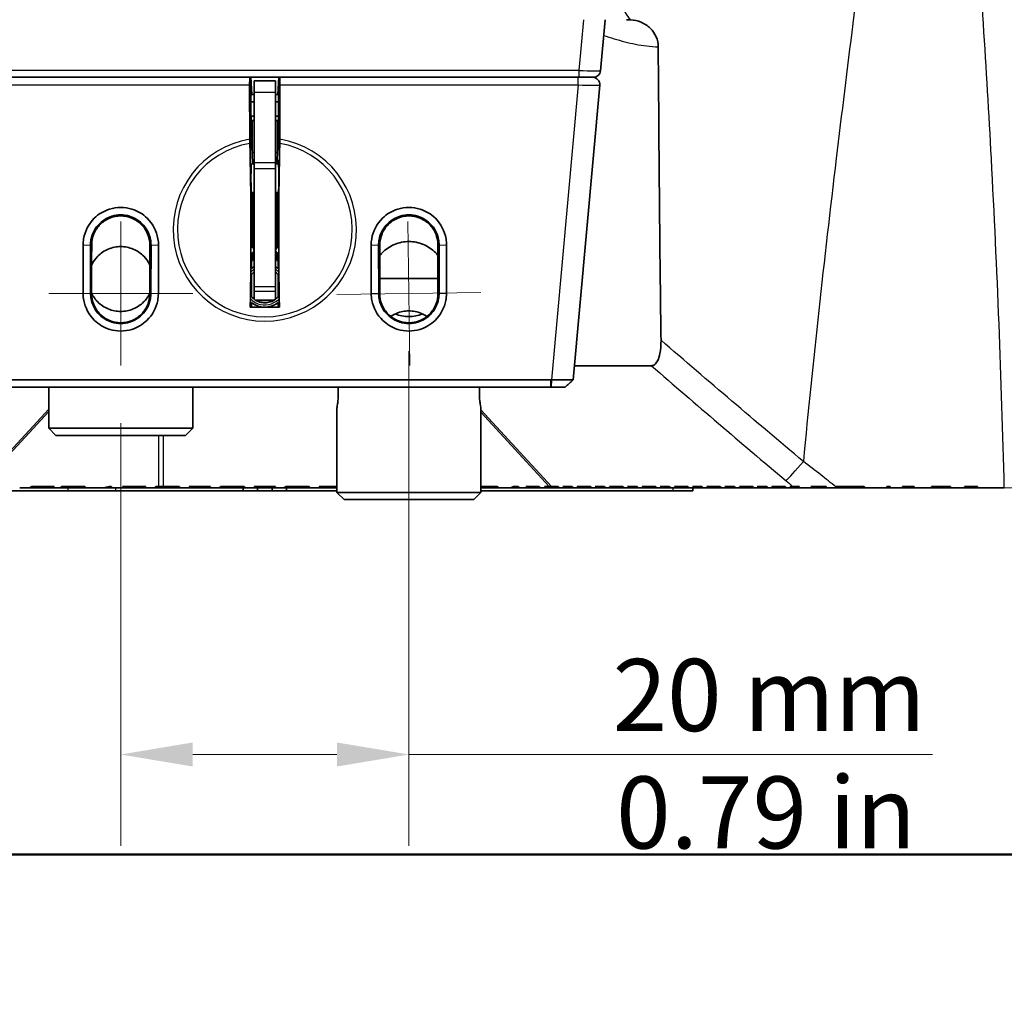
# Model space of a CAD drawing. Units: millimetres. Extents: x 14 to 1080, y -49 to 580.
# Drawn here: x 145 to 213, y 11 to 78 of the extents above; entities that cross this region are included whole.
import ezdxf

# ---------------------------------------------------------------- set-up
doc = ezdxf.new("R2010")
doc.units = ezdxf.units.MM
doc.header["$LTSCALE"] = 2
for name, color, linetype, lineweight in [('Border (ISO)', 7, 'Continuous', 50), ('Center Mark (ISO)', 7, 'Continuous', 18), ('Dimension (ISO)', 7, 'Continuous', 18), ('Visible (ISO)', 7, 'Continuous', 35), ('Visible Narrow (ISO)', 7, 'Continuous', 25)]:
    doc.layers.add(name, color=color, linetype=linetype, lineweight=lineweight)
doc.styles.add('Note Text (ISO)', font='arial.ttf')
doc.dimstyles.new('ISO FOR MARKETING', dxfattribs={"dimscale": 2, "dimtxt": 2.5, "dimasz": 2.5, "dimexe": 3.175, "dimexo": 2, "dimgap": 0.762, "dimtad": 1, "dimrnd": 1e-08, "dimdsep": 46, "dimtxsty": 'Note Text (ISO)', "dimcen": 0.09, "dimdle": 10, "dimclrd": 256, "dimclre": 256, "dimclrt": 256, "dimazin": 2, "dimtfac": 1.40208, "dimtdec": 1, "dimtmove": 0, "dimatfit": 3, "dimfxl": 1, "dimtolj": 1, "dimtzin": 0, "dimlwd": -1, "dimlwe": -1, "dimarcsym": 0})

# ---------------------------------------------------------------- blocks, each defined once
blk = doc.blocks.new('Borders Default Border')
at = {"layer": 'Border (ISO)', "flags": 128}
blk.add_lwpolyline([(10, 10), (10, 287), (410, 287), (410, 10), (10, 10)], dxfattribs=at)
blk = doc.blocks.new('*D6')
at = {"layer": 'Defpoints', "color": 0, "transparency": 16777216}
for p in [(171.864, 58.938), (151.864, 53.941), (171.864, 26.938)]:
    blk.add_point(p, dxfattribs=at)
at = {"layer": 'Dimension (ISO)', "transparency": 16777216}
for p, q in [((171.864, 54.938), (171.864, 20.588)), ((151.864, 49.941), (151.864, 20.588)), ((156.864, 26.938), (166.864, 26.938)), ((171.864, 26.938), (208.22, 26.938))]:
    blk.add_line(p, q, dxfattribs=at)
for points in [[(156.864, 27.772), (156.864, 26.105), (151.864, 26.938)], [(166.864, 27.772), (166.864, 26.105), (171.864, 26.938)]]:
    blk.add_solid(points, dxfattribs=at)
at = {"layer": 'Dimension (ISO)', "transparency": 16777216, "char_height": 5, "attachment_point": 1, "style": 'Note Text (ISO)'}
for s, insert in [('\\A1;20 mm', (186.004, 33.568)), ('\\A1;0.79 in', (186.249, 25.414))]:
    blk.add_mtext(s, dxfattribs=dict(at, insert=insert))
blk = doc.blocks.new('*D10')
at = {"layer": 'Defpoints', "color": 0, "transparency": 16777216}
for p in [(161.864, 227.888), (201.502, 45.438), (323.504, 45.438)]:
    blk.add_point(p, dxfattribs=at)
at = {"layer": 'Dimension (ISO)', "transparency": 16777216}
for p, q in [((165.864, 227.888), (329.854, 227.888)), ((323.504, 222.888), (323.504, 50.438)), ((205.502, 45.438), (329.854, 45.438))]:
    blk.add_line(p, q, dxfattribs=at)
for points in [[(322.671, 222.888), (324.338, 222.888), (323.504, 227.888)], [(322.671, 50.438), (324.338, 50.438), (323.504, 45.438)]]:
    blk.add_solid(points, dxfattribs=at)
at = {"layer": 'Dimension (ISO)', "transparency": 16777216, "char_height": 5, "attachment_point": 1, "rotation": 90, "style": 'Note Text (ISO)'}
for s, insert in [('\\A1;182.45 mm', (316.875, 118.813)), ('\\A1;7.18 in', (325.028, 125.599))]:
    blk.add_mtext(s, dxfattribs=dict(at, insert=insert))

msp = doc.modelspace()

# ---------------------------------------------------------------- linework, layer by layer
at = {"layer": 'Center Mark (ISO)', "linetype": 'Continuous'}
for p, q in [((151.864, 63.941), (151.864, 53.941)), ((171.93, 53.939), (171.797, 63.938)), ((156.864, 58.941), (146.864, 58.941)), ((166.864, 58.872), (176.863, 59.004))]:
    msp.add_line(p, q, dxfattribs=at)
at = {"layer": 'Visible (ISO)'}
for p, q in [((185.486, 77.938), (185.164, 74.393)), ((186.98, 77.938), (187.111, 77.938)), ((160.828, 73.938), (140.105, 73.938)), ((160.828, 73.938), (160.829, 73.938)), ((160.829, 73.938), (162.898, 73.938)), ((160.884, 73.938), (160.902, 73.438)), ((160.959, 72.738), (160.896, 73.938)), ((162.832, 73.938), (162.769, 72.738)), ((162.825, 73.438), (162.843, 73.938)), ((162.898, 73.938), (162.899, 73.938)), ((183.622, 73.938), (162.899, 73.938)), ((183.622, 73.938), (184.149, 73.938)), ((184.666, 73.938), (184.149, 73.938)), ((160.818, 69.639), (160.811, 73.412)), ((160.902, 73.438), (160.905, 68.938)), ((161.114, 72.899), (161.114, 73.688)), ((162.614, 73.688), (161.114, 73.688)), ((162.614, 73.688), (162.614, 72.899)), ((162.822, 68.938), (162.825, 73.438)), ((162.916, 73.412), (162.91, 69.639)), ((185.119, 73.393), (183.262, 52.936)), ((161.114, 72.738), (160.959, 72.738)), ((161.114, 68.002), (161.114, 72.899)), ((162.614, 72.899), (162.614, 68.002)), ((162.769, 72.738), (162.614, 72.738)), ((161.114, 72.238), (160.903, 72.238)), ((162.824, 72.238), (162.614, 72.238)), ((160.903, 71.238), (161.114, 71.238)), ((162.614, 71.238), (162.824, 71.238)), ((160.904, 70.938), (160.97, 70.938)), ((160.97, 70.938), (160.969, 68.938)), ((160.97, 70.938), (160.982, 70.938)), ((160.982, 70.938), (161.114, 70.938)), ((160.982, 70.938), (160.982, 68.713)), ((162.614, 70.938), (162.745, 70.938)), ((162.745, 70.938), (162.757, 70.938)), ((162.745, 68.713), (162.745, 70.938)), ((162.758, 68.938), (162.757, 70.938)), ((162.757, 70.938), (162.824, 70.938)), ((160.969, 68.938), (160.905, 68.938)), ((161.114, 68.713), (160.982, 68.713)), ((162.745, 68.713), (162.614, 68.713)), ((162.822, 68.938), (162.758, 68.938)), ((160.937, 67.938), (161.114, 67.938)), ((161.114, 68.002), (161.114, 67.618)), ((162.614, 67.618), (162.614, 68.002)), ((162.614, 67.938), (162.817, 67.938)), ((161.114, 67.618), (161.114, 59.39)), ((162.614, 59.39), (162.614, 67.618)), ((160.937, 65.938), (161.114, 65.938)), ((161.014, 65.938), (161.014, 62.138)), ((162.614, 65.938), (162.817, 65.938)), ((162.714, 62.138), (162.714, 65.938)), ((149.246, 62.287), (149.246, 62.261)), ((149.246, 62.261), (149.252, 58.936)), ((149.769, 58.964), (149.763, 62.288)), ((153.964, 62.288), (153.958, 58.964)), ((154.476, 58.936), (154.482, 62.261)), ((154.482, 62.261), (154.482, 62.287)), ((169.246, 62.287), (169.246, 62.261)), ((169.246, 62.261), (169.252, 58.936)), ((169.769, 58.964), (169.763, 62.288)), ((173.964, 62.288), (173.958, 58.964)), ((174.476, 58.936), (174.482, 62.261)), ((174.482, 62.261), (174.482, 62.287)), ((161.014, 61.738), (161.014, 61.25)), ((162.714, 61.25), (162.714, 61.738)), ((160.937, 60.665), (160.937, 61.171)), ((162.791, 61.171), (162.791, 60.665)), ((160.937, 58.724), (160.937, 60.248)), ((162.791, 60.248), (162.791, 58.724)), ((169.844, 59.975), (173.883, 59.975)), ((161.114, 59.092), (161.114, 59.39)), ((161.114, 58.538), (161.114, 59.092)), ((162.614, 59.39), (162.614, 59.092)), ((162.614, 59.092), (162.614, 58.549)), ((160.937, 58.301), (160.937, 58.306)), ((160.937, 58.301), (160.937, 57.982)), ((161.279, 58.438), (162.448, 58.438)), ((162.791, 58.306), (162.791, 58.301)), ((162.791, 57.982), (162.791, 58.301)), ((160.856, 57.982), (162.872, 57.982)), ((188.697, 53.923), (183.352, 53.923)), ((181.718, 52.937), (142.009, 52.937)), ((142.009, 52.438), (181.718, 52.438)), ((146.864, 52.438), (146.864, 49.588)), ((156.864, 52.438), (156.864, 49.588)), ((166.965, 52.438), (166.965, 51.975)), ((176.763, 51.975), (176.763, 52.438)), ((181.718, 52.438), (181.748, 52.438)), ((181.748, 52.438), (182.717, 52.438)), ((166.864, 50.975), (166.864, 45.125)), ((176.864, 50.975), (176.864, 45.125)), ((146.864, 49.588), (156.864, 49.588)), ((147.364, 49.088), (146.864, 49.588)), ((156.364, 49.088), (156.864, 49.588)), ((156.364, 49.088), (147.364, 49.088)), ((148.185, 45.238), (133.54, 45.238)), ((144.849, 45.438), (145.526, 45.438)), ((146.679, 45.438), (145.526, 45.438)), ((145.7, 45.538), (147.234, 45.538)), ((146.679, 45.438), (146.679, 45.538)), ((147.18, 45.438), (146.679, 45.438)), ((147.234, 45.538), (147.18, 45.438)), ((147.18, 45.438), (147.704, 45.438)), ((147.776, 45.438), (147.704, 45.438)), ((147.758, 45.538), (149.375, 45.538)), ((147.776, 45.438), (147.776, 45.538)), ((148.931, 45.438), (147.776, 45.438)), ((148.185, 45.238), (151.508, 45.238)), ((148.931, 45.438), (148.931, 45.538)), ((149.459, 45.438), (148.931, 45.438)), ((149.459, 45.438), (150.646, 45.438)), ((151.183, 45.438), (150.646, 45.438)), ((151.069, 45.538), (151.201, 45.538)), ((151.183, 45.438), (151.183, 45.538)), ((151.274, 45.438), (151.183, 45.438)), ((151.274, 45.438), (152.058, 45.438)), ((160.364, 45.238), (151.508, 45.238)), ((151.988, 45.538), (153.613, 45.538)), ((152.28, 45.438), (152.058, 45.438)), ((152.28, 45.438), (152.28, 45.538)), ((153.434, 45.438), (152.28, 45.438)), ((153.434, 45.438), (153.434, 45.538)), ((153.553, 45.438), (153.434, 45.438)), ((153.553, 45.438), (154.229, 45.438)), ((154.531, 45.438), (154.229, 45.438)), ((154.29, 45.538), (154.517, 45.538)), ((154.517, 45.538), (154.816, 45.538)), ((154.531, 45.438), (154.531, 45.538)), ((155.686, 45.438), (154.531, 45.438)), ((154.816, 45.538), (155.928, 45.538)), ((155.686, 45.438), (155.686, 45.538)), ((155.99, 45.438), (155.686, 45.438)), ((155.928, 45.538), (155.99, 45.438)), ((155.99, 45.438), (156.683, 45.438)), ((156.683, 45.438), (156.621, 45.538)), ((156.621, 45.538), (158.099, 45.538)), ((156.783, 45.438), (156.683, 45.438)), ((156.783, 45.438), (156.783, 45.538)), ((157.938, 45.438), (156.783, 45.438)), ((157.938, 45.438), (157.938, 45.538)), ((158.038, 45.438), (157.938, 45.438)), ((158.099, 45.538), (158.038, 45.438)), ((158.038, 45.438), (158.731, 45.438)), ((158.731, 45.438), (158.792, 45.538)), ((159.035, 45.438), (158.731, 45.438)), ((158.792, 45.538), (160.432, 45.538)), ((159.035, 45.438), (159.035, 45.538)), ((160.189, 45.438), (159.035, 45.438)), ((160.189, 45.438), (160.189, 45.538)), ((160.493, 45.438), (160.189, 45.438)), ((160.364, 45.238), (160.364, 45.438)), ((161.364, 45.238), (160.364, 45.238)), ((160.432, 45.538), (160.493, 45.438)), ((160.493, 45.438), (161.186, 45.438)), ((161.125, 45.538), (162.603, 45.538)), ((161.186, 45.438), (161.125, 45.538)), ((161.286, 45.438), (161.186, 45.438)), ((161.286, 45.438), (161.286, 45.538)), ((162.441, 45.438), (161.286, 45.438)), ((161.364, 45.238), (161.364, 45.438)), ((162.364, 45.238), (161.364, 45.238)), ((162.364, 45.238), (162.364, 45.438)), ((163.364, 45.238), (162.364, 45.238)), ((162.441, 45.438), (162.441, 45.538)), ((162.541, 45.438), (162.441, 45.438)), ((162.603, 45.538), (162.541, 45.438)), ((162.541, 45.438), (163.234, 45.438)), ((163.234, 45.438), (163.295, 45.538)), ((163.538, 45.438), (163.234, 45.438)), ((163.295, 45.538), (164.935, 45.538)), ((163.364, 45.438), (163.364, 45.238)), ((166.864, 45.238), (163.364, 45.238)), ((163.538, 45.438), (163.538, 45.538)), ((164.693, 45.438), (163.538, 45.438)), ((164.693, 45.438), (164.693, 45.538)), ((164.997, 45.438), (164.693, 45.438)), ((164.935, 45.538), (164.997, 45.438)), ((164.997, 45.438), (165.689, 45.438)), ((165.628, 45.538), (166.864, 45.538)), ((165.689, 45.438), (165.628, 45.538)), ((165.79, 45.438), (165.689, 45.438)), ((165.79, 45.438), (165.79, 45.538)), ((166.864, 45.438), (165.79, 45.438)), ((166.864, 45.125), (176.864, 45.125)), ((167.364, 44.625), (166.864, 45.125)), ((176.364, 44.625), (176.864, 45.125)), ((176.864, 45.538), (177.961, 45.538)), ((177.048, 45.438), (176.864, 45.438)), ((190.187, 45.238), (176.864, 45.238)), ((177.048, 45.438), (177.048, 45.538)), ((178.135, 45.438), (177.048, 45.438)), ((178.135, 45.438), (178.951, 45.438)), ((179.3, 45.438), (178.951, 45.438)), ((179.137, 45.538), (179.42, 45.538)), ((179.3, 45.438), (179.3, 45.538)), ((179.57, 45.438), (179.3, 45.438)), ((179.57, 45.438), (180.117, 45.438)), ((179.976, 45.538), (180.917, 45.538)), ((180.454, 45.438), (180.117, 45.438)), ((180.454, 45.438), (180.454, 45.538)), ((180.975, 45.438), (180.454, 45.438)), ((180.975, 45.438), (181.348, 45.438)), ((181.288, 45.538), (181.601, 45.538)), ((181.551, 45.438), (181.348, 45.438)), ((181.551, 45.438), (181.551, 45.538)), ((182.317, 45.438), (181.551, 45.438)), ((181.601, 45.538), (181.755, 45.538)), ((181.755, 45.538), (182.195, 45.538)), ((182.195, 45.538), (182.317, 45.438)), ((182.317, 45.438), (182.664, 45.438)), ((182.541, 45.538), (183.201, 45.538)), ((182.664, 45.438), (182.541, 45.538)), ((182.706, 45.438), (182.664, 45.438)), ((182.706, 45.438), (182.706, 45.538)), ((183.262, 45.438), (182.706, 45.438)), ((183.201, 45.538), (183.262, 45.438)), ((183.262, 45.438), (183.609, 45.438)), ((183.547, 45.538), (184.446, 45.538)), ((183.609, 45.438), (183.547, 45.538)), ((183.803, 45.438), (183.609, 45.438)), ((183.803, 45.438), (183.803, 45.538)), ((184.569, 45.438), (183.803, 45.438)), ((184.446, 45.538), (184.569, 45.438)), ((184.569, 45.438), (184.915, 45.438)), ((184.793, 45.538), (185.453, 45.538)), ((184.915, 45.438), (184.793, 45.538)), ((184.958, 45.438), (184.915, 45.438)), ((184.958, 45.438), (184.958, 45.538)), ((185.514, 45.438), (184.958, 45.438)), ((185.453, 45.538), (185.514, 45.438)), ((185.514, 45.438), (185.86, 45.438)), ((185.799, 45.538), (186.698, 45.538)), ((185.86, 45.438), (185.799, 45.538)), ((186.055, 45.438), (185.86, 45.438)), ((186.055, 45.438), (186.055, 45.538)), ((186.821, 45.438), (186.055, 45.438)), ((186.698, 45.538), (186.821, 45.438)), ((186.821, 45.438), (187.167, 45.438)), ((187.044, 45.538), (187.704, 45.538)), ((187.167, 45.438), (187.044, 45.538)), ((187.209, 45.438), (187.167, 45.438)), ((187.209, 45.438), (187.209, 45.538)), ((187.765, 45.438), (187.209, 45.438)), ((187.704, 45.538), (187.765, 45.438)), ((187.765, 45.438), (188.112, 45.438)), ((188.051, 45.538), (188.95, 45.538)), ((188.112, 45.438), (188.051, 45.538)), ((188.306, 45.438), (188.112, 45.438)), ((188.306, 45.438), (188.306, 45.538)), ((189.072, 45.438), (188.306, 45.438)), ((188.95, 45.538), (189.072, 45.438)), ((189.072, 45.438), (189.419, 45.438)), ((189.296, 45.538), (189.956, 45.538)), ((189.419, 45.438), (189.296, 45.538)), ((189.461, 45.438), (189.419, 45.438)), ((189.461, 45.438), (189.461, 45.538)), ((190.017, 45.438), (189.461, 45.438)), ((189.956, 45.538), (190.017, 45.438)), ((190.017, 45.438), (190.364, 45.438)), ((190.187, 45.238), (191.564, 45.238)), ((190.302, 45.538), (191.201, 45.538)), ((190.364, 45.438), (190.302, 45.538)), ((190.558, 45.438), (190.364, 45.438)), ((190.558, 45.438), (190.558, 45.538)), ((191.324, 45.438), (190.558, 45.438)), ((191.201, 45.538), (191.324, 45.438)), ((191.324, 45.438), (191.67, 45.438)), ((191.548, 45.538), (192.208, 45.538)), ((191.67, 45.438), (191.548, 45.538)), ((191.564, 45.438), (191.564, 45.238)), ((191.713, 45.438), (191.67, 45.438)), ((191.713, 45.438), (191.713, 45.538)), ((192.269, 45.438), (191.713, 45.438)), ((192.208, 45.538), (192.269, 45.438)), ((192.269, 45.438), (192.615, 45.438)), ((192.554, 45.538), (193.453, 45.538)), ((192.615, 45.438), (192.554, 45.538)), ((192.81, 45.438), (192.615, 45.438)), ((192.81, 45.438), (192.81, 45.538)), ((193.576, 45.438), (192.81, 45.438)), ((193.453, 45.538), (193.576, 45.438)), ((193.576, 45.438), (193.922, 45.438)), ((193.799, 45.538), (194.459, 45.538)), ((193.922, 45.438), (193.799, 45.538)), ((193.964, 45.438), (193.922, 45.438)), ((193.964, 45.438), (193.964, 45.538)), ((194.52, 45.438), (193.964, 45.438)), ((194.459, 45.538), (194.52, 45.438)), ((194.52, 45.438), (194.867, 45.438)), ((194.806, 45.538), (195.705, 45.538)), ((194.867, 45.438), (194.806, 45.538)), ((195.061, 45.438), (194.867, 45.438)), ((195.061, 45.438), (195.061, 45.538)), ((195.827, 45.438), (195.061, 45.438)), ((195.705, 45.538), (195.827, 45.438)), ((195.827, 45.438), (196.174, 45.438)), ((196.051, 45.538), (196.711, 45.538)), ((196.174, 45.438), (196.051, 45.538)), ((196.216, 45.438), (196.174, 45.438)), ((196.216, 45.438), (196.216, 45.538)), ((196.772, 45.438), (196.216, 45.438)), ((196.711, 45.538), (196.772, 45.438)), ((196.772, 45.438), (197.119, 45.438)), ((197.057, 45.538), (197.956, 45.538)), ((197.119, 45.438), (197.057, 45.538)), ((197.313, 45.438), (197.119, 45.438)), ((197.313, 45.438), (197.313, 45.538)), ((198.079, 45.438), (197.313, 45.438)), ((197.956, 45.538), (198.079, 45.438)), ((198.079, 45.438), (198.425, 45.438)), ((198.425, 45.438), (198.303, 45.538)), ((198.303, 45.538), (198.513, 45.538)), ((198.468, 45.438), (198.425, 45.438)), ((198.468, 45.438), (198.468, 45.538)), ((198.833, 45.438), (198.468, 45.438)), ((198.513, 45.538), (198.981, 45.538)), ((198.833, 45.438), (199.911, 45.438)), ((199.755, 45.538), (200.832, 45.538)), ((200.719, 45.438), (199.911, 45.438)), ((200.719, 45.438), (200.719, 45.538)), ((200.818, 45.438), (200.719, 45.438)), ((200.818, 45.438), (201.502, 45.438)), ((201.816, 45.438), (201.502, 45.438)), ((201.506, 45.538), (203.479, 45.538)), ((201.816, 45.438), (201.816, 45.538)), ((202.971, 45.438), (201.816, 45.438)), ((202.971, 45.438), (202.971, 45.538)), ((203.483, 45.438), (202.971, 45.438)), ((203.483, 45.438), (205.019, 45.438)), ((205.223, 45.438), (205.019, 45.438)), ((205.039, 45.538), (205.264, 45.538)), ((205.223, 45.438), (205.223, 45.538)), ((205.269, 45.438), (205.223, 45.438)), ((205.269, 45.438), (206.138, 45.438)), ((206.133, 45.538), (206.935, 45.538)), ((206.32, 45.438), (206.138, 45.438)), ((206.32, 45.438), (206.32, 45.538)), ((206.919, 45.438), (206.32, 45.438)), ((206.919, 45.438), (208.155, 45.438)), ((208.149, 45.538), (209.459, 45.538)), ((208.571, 45.438), (208.155, 45.438)), ((208.571, 45.438), (208.571, 45.538)), ((209.447, 45.438), (208.571, 45.438)), ((209.447, 45.438), (210.447, 45.438)), ((210.44, 45.538), (211.343, 45.538)), ((210.823, 45.438), (210.447, 45.438)), ((210.823, 45.438), (210.823, 45.538)), ((211.333, 45.438), (210.823, 45.438)), ((211.333, 45.438), (213.195, 45.438)), ((176.364, 44.625), (167.364, 44.625))]:
    msp.add_line(p, q, dxfattribs=at)
for centre, radius, start, end in [((184.621, 73.438), 0.5, 354.81331, 90), ((184.666, 74.438), 0.5, 270, 354.81331), ((161.864, 59.986), 1.524, 119.49074, 123.91212), ((161.864, 59.986), 1.524, 56.08788, 60.50926), ((161.864, 59.486), 1.504, 231.96218, 268.73667), ((161.864, 59.486), 1.504, 271.26333, 308.03782)]:
    msp.add_arc(centre, radius, start, end, dxfattribs=at)
for centre, major_axis, ratio, start_param, end_param in [((160.828, 73.438), (0, 0.5), 0.034969, 0, 1.623156), ((162.899, 73.438), (0, -0.5), 0.034969, 1.518436, 3.141593), ((160.541, 62.938), (0, -10.263), 0.034947, 1.066837, 2.245302), ((163.186, 62.938), (0, -10.263), 0.034947, 4.037883, 5.216348), ((160.937, 66.938), (0, -2.2), 0.034969, 2.042658, 2.509407), ((162.791, 66.938), (0, -2.2), 0.034969, 3.773778, 4.240527), ((160.937, 66.938), (0, -1), 0.034969, 3.141593, 6.283185), ((162.791, 66.938), (0, -1.25), 0.034969, 5.639684, 10.068279), ((162.326, 59.986), (1.851, 0), 0.968359, 2.358583, 2.419399), ((161.402, 59.986), (-1.851, 0), 0.968359, 3.863787, 3.924603)]:
    msp.add_ellipse(centre, major_axis=major_axis, ratio=ratio, start_param=start_param, end_param=end_param, dxfattribs=at)
for points in [[(187.111, 77.938), (187.157, 77.938), (187.203, 77.937), (187.249, 77.934)], [(161.114, 60.423), (161.037, 60.361), (160.967, 60.289), (160.907, 60.21)], [(162.817, 60.214), (162.758, 60.291), (162.69, 60.362), (162.614, 60.423)], [(183.262, 52.936), (183.081, 52.77), (182.899, 52.604), (182.717, 52.438)], [(145.526, 45.438), (145.584, 45.471), (145.642, 45.505), (145.7, 45.538)], [(147.704, 45.438), (147.722, 45.471), (147.74, 45.505), (147.758, 45.538)], [(149.375, 45.538), (149.403, 45.505), (149.431, 45.471), (149.459, 45.438)], [(150.646, 45.438), (150.787, 45.473), (150.928, 45.506), (151.069, 45.538)], [(151.201, 45.538), (151.226, 45.505), (151.25, 45.471), (151.274, 45.438)], [(152.058, 45.438), (152.035, 45.471), (152.012, 45.505), (151.988, 45.538)], [(153.613, 45.538), (153.593, 45.505), (153.573, 45.471), (153.553, 45.438)], [(154.229, 45.438), (154.249, 45.471), (154.27, 45.505), (154.29, 45.538)], [(177.961, 45.538), (178.019, 45.505), (178.077, 45.471), (178.135, 45.438)], [(178.951, 45.438), (179.013, 45.472), (179.075, 45.506), (179.137, 45.538)], [(179.42, 45.538), (179.47, 45.505), (179.52, 45.471), (179.57, 45.438)], [(180.117, 45.438), (180.07, 45.471), (180.023, 45.505), (179.976, 45.538)], [(180.917, 45.538), (180.936, 45.505), (180.956, 45.471), (180.975, 45.438)], [(181.348, 45.438), (181.328, 45.471), (181.308, 45.505), (181.288, 45.538)], [(199.911, 45.438), (199.858, 45.471), (199.806, 45.504), (199.755, 45.538)], [(201.502, 45.438), (201.503, 45.462), (201.504, 45.486), (201.505, 45.51)], [(201.505, 45.51), (201.505, 45.519), (201.506, 45.528), (201.506, 45.538)], [(203.479, 45.538), (203.481, 45.505), (203.482, 45.471), (203.483, 45.438)], [(205.019, 45.438), (205.026, 45.471), (205.033, 45.505), (205.039, 45.538)], [(205.264, 45.538), (205.266, 45.505), (205.267, 45.471), (205.269, 45.438)], [(206.138, 45.438), (206.136, 45.471), (206.135, 45.505), (206.133, 45.538)], [(206.935, 45.538), (206.93, 45.505), (206.925, 45.471), (206.919, 45.438)], [(208.155, 45.438), (208.153, 45.471), (208.151, 45.505), (208.149, 45.538)], [(209.459, 45.538), (209.455, 45.505), (209.451, 45.471), (209.447, 45.438)], [(210.447, 45.438), (210.445, 45.471), (210.443, 45.505), (210.44, 45.538)], [(211.343, 45.538), (211.339, 45.505), (211.336, 45.471), (211.333, 45.438)]]:
    msp.add_open_spline(points, degree=3, dxfattribs=at)
for points, knots in [([(189.173, 76.057), (189.171, 76.296), (189.122, 76.53), (188.932, 76.975), (188.792, 77.177), (188.433, 77.526), (188.216, 77.667), (187.748, 77.863), (187.5, 77.919), (187.249, 77.934)], [0, 0, 0, 0, 0.0720595, 0.0720595, 0.146162, 0.146162, 0.2236057, 0.2236057, 0.2993744, 0.2993744, 0.2993744, 0.2993744]), ([(189.366, 55.688), (189.338, 57.733), (189.311, 59.962), (189.238, 67.008), (189.204, 71.528), (189.173, 76.057)], [-13.079646, -13.079646, -13.079646, -13.079646, -12.37239, -12.37239, -11.101931, -11.101931, -11.101931, -11.101931]), ([(160.822, 69.347), (160.821, 69.378), (160.82, 69.413), (160.819, 69.503), (160.818, 69.576), (160.818, 69.639)], [0.19374557, 0.19374557, 0.19374557, 0.19374557, 0.20472021, 0.20472021, 0.22356299, 0.22356299, 0.22356299, 0.22356299]), ([(162.91, 69.639), (162.909, 69.576), (162.909, 69.503), (162.907, 69.413), (162.907, 69.378), (162.906, 69.347)], [0.0746628, 0.0746628, 0.0746628, 0.0746628, 0.09350558, 0.09350558, 0.10448022, 0.10448022, 0.10448022, 0.10448022]), ([(154.482, 62.287), (154.482, 62.436), (154.469, 62.585), (154.353, 63.267), (154.09, 63.773), (153.405, 64.448), (153.036, 64.669), (152.387, 64.87), (152.125, 64.91), (151.864, 64.91), (151.602, 64.91), (151.341, 64.87), (150.691, 64.669), (150.322, 64.448), (149.637, 63.773), (149.374, 63.267), (149.258, 62.585), (149.245, 62.436), (149.246, 62.287)], [1.568966, 1.568966, 1.568966, 1.568966, 1.739519, 1.739519, 2.362663, 2.362663, 2.842004, 2.842004, 3.141593, 3.141593, 3.141593, 3.441181, 3.441181, 3.920522, 3.920522, 4.543666, 4.543666, 4.714219, 4.714219, 4.714219, 4.714219]), ([(149.763, 62.315), (149.764, 62.434), (149.776, 62.553), (149.876, 63.099), (150.091, 63.499), (150.64, 64.032), (150.934, 64.205), (151.449, 64.362), (151.656, 64.393), (151.864, 64.393), (152.071, 64.393), (152.278, 64.362), (152.793, 64.205), (153.087, 64.032), (153.637, 63.499), (153.852, 63.099), (153.951, 62.553), (153.963, 62.434), (153.964, 62.315)], [-4.714219, -4.714219, -4.714219, -4.714219, -4.543666, -4.543666, -3.920522, -3.920522, -3.441181, -3.441181, -3.141593, -3.141593, -3.141593, -2.842004, -2.842004, -2.362663, -2.362663, -1.739519, -1.739519, -1.568966, -1.568966, -1.568966, -1.568966]), ([(153.882, 62.288), (153.882, 62.292), (153.882, 62.296), (153.88, 62.555), (153.828, 62.826), (153.621, 63.321), (153.467, 63.547), (153.112, 63.903), (152.887, 64.059), (152.391, 64.267), (152.119, 64.319), (151.608, 64.319), (151.337, 64.267), (150.84, 64.059), (150.615, 63.903), (150.26, 63.547), (150.106, 63.321), (149.899, 62.826), (149.847, 62.555), (149.845, 62.3), (149.845, 62.296), (149.845, 62.292), (149.845, 62.288)], [0.6187144, 0.6187144, 0.6187144, 0.6187144, 0.6198822, 0.6198822, 0.6964024, 0.6964024, 0.7729226, 0.7729226, 0.8496475, 0.8496475, 0.9263725, 0.9263725, 1.0030974, 1.0030974, 1.0798224, 1.0798224, 1.1563426, 1.1563426, 1.2328628, 1.2328628, 1.2328628, 1.2340306, 1.2340306, 1.2340306, 1.2340306]), ([(174.482, 62.287), (174.482, 62.436), (174.469, 62.585), (174.353, 63.267), (174.09, 63.773), (173.405, 64.448), (173.036, 64.669), (172.387, 64.87), (172.125, 64.91), (171.864, 64.91), (171.602, 64.91), (171.341, 64.87), (170.691, 64.669), (170.322, 64.448), (169.637, 63.773), (169.374, 63.267), (169.258, 62.585), (169.245, 62.436), (169.246, 62.287)], [1.568966, 1.568966, 1.568966, 1.568966, 1.739519, 1.739519, 2.362663, 2.362663, 2.842004, 2.842004, 3.141593, 3.141593, 3.141593, 3.441181, 3.441181, 3.920522, 3.920522, 4.543666, 4.543666, 4.714219, 4.714219, 4.714219, 4.714219]), ([(169.763, 62.315), (169.764, 62.434), (169.776, 62.553), (169.876, 63.099), (170.091, 63.499), (170.64, 64.032), (170.934, 64.205), (171.449, 64.362), (171.656, 64.393), (171.864, 64.393), (172.071, 64.393), (172.278, 64.362), (172.793, 64.205), (173.087, 64.032), (173.637, 63.499), (173.852, 63.099), (173.951, 62.553), (173.963, 62.434), (173.964, 62.315)], [-4.714219, -4.714219, -4.714219, -4.714219, -4.543666, -4.543666, -3.920522, -3.920522, -3.441181, -3.441181, -3.141593, -3.141593, -3.141593, -2.842004, -2.842004, -2.362663, -2.362663, -1.739519, -1.739519, -1.568966, -1.568966, -1.568966, -1.568966]), ([(173.882, 62.288), (173.882, 62.292), (173.882, 62.296), (173.88, 62.555), (173.828, 62.826), (173.621, 63.321), (173.467, 63.547), (173.112, 63.903), (172.887, 64.059), (172.391, 64.267), (172.119, 64.319), (171.608, 64.319), (171.337, 64.267), (170.84, 64.059), (170.615, 63.903), (170.26, 63.547), (170.106, 63.321), (169.899, 62.826), (169.847, 62.555), (169.845, 62.3), (169.845, 62.296), (169.845, 62.292), (169.845, 62.288)], [0.6187144, 0.6187144, 0.6187144, 0.6187144, 0.6198822, 0.6198822, 0.6964024, 0.6964024, 0.7729226, 0.7729226, 0.8496475, 0.8496475, 0.9263725, 0.9263725, 1.0030974, 1.0030974, 1.0798224, 1.0798224, 1.1563426, 1.1563426, 1.2328628, 1.2328628, 1.2328628, 1.2340306, 1.2340306, 1.2340306, 1.2340306]), ([(149.763, 62.288), (149.763, 62.293), (149.763, 62.297), (149.763, 62.306), (149.763, 62.31), (149.763, 62.315)], [-0.579789915, -0.579789915, -0.579789915, -0.579789915, -0.578478922, -0.578478922, -0.577167929, -0.577167929, -0.577167929, -0.577167929]), ([(153.964, 62.315), (153.964, 62.31), (153.964, 62.306), (153.964, 62.297), (153.964, 62.293), (153.964, 62.288)], [0.41601601, 0.41601601, 0.41601601, 0.41601601, 0.417327003, 0.417327003, 0.418637996, 0.418637996, 0.418637996, 0.418637996]), ([(169.763, 62.288), (169.763, 62.293), (169.763, 62.297), (169.763, 62.306), (169.763, 62.31), (169.763, 62.315)], [-0.581617524, -0.581617524, -0.581617524, -0.581617524, -0.580306531, -0.580306531, -0.578995538, -0.578995538, -0.578995538, -0.578995538]), ([(169.845, 61.576), (169.902, 61.647), (169.963, 61.714), (170.25, 62.001), (170.537, 62.2), (171.175, 62.469), (171.528, 62.538), (172.2, 62.538), (172.552, 62.469), (173.191, 62.2), (173.477, 62.001), (173.765, 61.714), (173.825, 61.647), (173.882, 61.576)], [0.9846898, 0.9846898, 0.9846898, 0.9846898, 1.0126576, 1.0126576, 1.1134906, 1.1134906, 1.2143236, 1.2143236, 1.3151567, 1.3151567, 1.4159897, 1.4159897, 1.4439574, 1.4439574, 1.4439574, 1.4439574]), ([(173.964, 62.315), (173.964, 62.31), (173.964, 62.306), (173.964, 62.297), (173.964, 62.293), (173.964, 62.288)], [0.414188401, 0.414188401, 0.414188401, 0.414188401, 0.415499394, 0.415499394, 0.416810387, 0.416810387, 0.416810387, 0.416810387]), ([(149.845, 60.93), (149.956, 61.157), (150.105, 61.362), (150.47, 61.726), (150.72, 61.899), (151.274, 62.13), (151.577, 62.188), (152.15, 62.188), (152.454, 62.13), (153.007, 61.899), (153.257, 61.726), (153.622, 61.362), (153.771, 61.157), (153.883, 60.93)], [0.0994827, 0.0994827, 0.0994827, 0.0994827, 0.1723847, 0.1723847, 0.2584309, 0.2584309, 0.344477, 0.344477, 0.4305232, 0.4305232, 0.5165694, 0.5165694, 0.5894713, 0.5894713, 0.5894713, 0.5894713]), ([(160.905, 61.691), (160.904, 61.723), (160.903, 61.768), (160.9, 61.847), (160.9, 61.874), (160.899, 61.901), (160.899, 61.908), (160.899, 61.919), (160.899, 61.924), (160.899, 61.932), (160.899, 61.936), (160.899, 61.945), (160.899, 61.949), (160.899, 61.958), (160.899, 61.962), (160.899, 61.974), (160.899, 61.98), (160.9, 62.004), (160.901, 62.025), (160.903, 62.086), (160.906, 62.159), (160.907, 62.184)], [0, 0, 0, 0, 0.01260557, 0.01260557, 0.02877496, 0.02877496, 0.0354578, 0.0354578, 0.03946976, 0.03946976, 0.0432236, 0.0432236, 0.0471072, 0.0471072, 0.05090588, 0.05090588, 0.05590838, 0.05590838, 0.06662537, 0.06662537, 0.08784786, 0.08784786, 0.08784786, 0.08784786]), ([(160.905, 61.691), (160.935, 61.696), (160.966, 61.708), (161.021, 61.741), (161.045, 61.762), (161.082, 61.813), (161.094, 61.838), (161.108, 61.881), (161.111, 61.898), (161.113, 61.915), (161.115, 61.939), (161.113, 61.966), (161.098, 62.034), (161.078, 62.074), (161.014, 62.145), (160.961, 62.175), (160.907, 62.184)], [0.04437481, 0.04437481, 0.04437481, 0.04437481, 0.05364753, 0.05364753, 0.06336461, 0.06336461, 0.07083928, 0.07083928, 0.07551095, 0.07551095, 0.07551095, 0.08244896, 0.08244896, 0.09333738, 0.09333738, 0.10767217, 0.10767217, 0.10767217, 0.10767217]), ([(162.82, 62.184), (162.766, 62.175), (162.714, 62.145), (162.65, 62.074), (162.629, 62.034), (162.614, 61.966), (162.612, 61.939), (162.615, 61.915), (162.616, 61.898), (162.62, 61.881), (162.633, 61.838), (162.646, 61.813), (162.682, 61.762), (162.707, 61.741), (162.762, 61.708), (162.792, 61.696), (162.822, 61.691)], [0.11941269, 0.11941269, 0.11941269, 0.11941269, 0.13374748, 0.13374748, 0.14463591, 0.14463591, 0.15157392, 0.15157392, 0.15157392, 0.15624559, 0.15624559, 0.16372026, 0.16372026, 0.17343733, 0.17343733, 0.18271006, 0.18271006, 0.18271006, 0.18271006]), ([(162.82, 62.184), (162.822, 62.153), (162.823, 62.108), (162.826, 62.028), (162.827, 62.002), (162.828, 61.978), (162.828, 61.971), (162.828, 61.961), (162.828, 61.956), (162.829, 61.948), (162.829, 61.943), (162.829, 61.935), (162.829, 61.931), (162.829, 61.922), (162.829, 61.918), (162.828, 61.906), (162.828, 61.898), (162.828, 61.874), (162.827, 61.853), (162.825, 61.786), (162.823, 61.721), (162.822, 61.691)], [0, 0, 0, 0, 0.0137193, 0.0137193, 0.0315487, 0.0315487, 0.0383603, 0.0383603, 0.0438036, 0.0438036, 0.0494822, 0.0494822, 0.05483, 0.05483, 0.0608883, 0.0608883, 0.0715043, 0.0715043, 0.0911956, 0.0911956, 0.1212558, 0.1212558, 0.1212558, 0.1212558]), ([(160.907, 60.641), (160.943, 60.671), (160.979, 60.698), (161.049, 60.746), (161.081, 60.766), (161.114, 60.785)], [0.17821542, 0.17821542, 0.17821542, 0.17821542, 0.19200104, 0.19200104, 0.20334579, 0.20334579, 0.20334579, 0.20334579]), ([(162.614, 60.785), (162.68, 60.746), (162.744, 60.702), (162.809, 60.65), (162.814, 60.647), (162.818, 60.643)], [0.35980317, 0.35980317, 0.35980317, 0.35980317, 0.38288736, 0.38288736, 0.38474593, 0.38474593, 0.38474593, 0.38474593]), ([(149.252, 58.936), (149.252, 58.931), (149.252, 58.926), (149.252, 58.915), (149.252, 58.909), (149.252, 58.904)], [-1.56896621, -1.56896621, -1.56896621, -1.56896621, -1.56271589, -1.56271589, -1.55646557, -1.55646557, -1.55646557, -1.55646557]), ([(149.252, 58.904), (149.254, 58.754), (149.269, 58.605), (149.396, 57.932), (149.662, 57.438), (150.343, 56.779), (150.708, 56.564), (151.348, 56.368), (151.606, 56.33), (151.864, 56.33), (152.121, 56.33), (152.379, 56.368), (153.02, 56.564), (153.385, 56.779), (154.066, 57.438), (154.331, 57.932), (154.458, 58.605), (154.473, 58.754), (154.475, 58.904)], [-1.556466, -1.556466, -1.556466, -1.556466, -1.384743, -1.384743, -0.769302, -0.769302, -0.295885, -0.295885, 0, 0, 0, 0.295885, 0.295885, 0.769302, 0.769302, 1.384743, 1.384743, 1.556466, 1.556466, 1.556466, 1.556466]), ([(149.769, 58.937), (149.769, 58.942), (149.769, 58.946), (149.769, 58.955), (149.769, 58.959), (149.769, 58.964)], [1.55646557, 1.55646557, 1.55646557, 1.55646557, 1.56271589, 1.56271589, 1.56896621, 1.56896621, 1.56896621, 1.56896621]), ([(153.958, 58.937), (153.958, 58.817), (153.947, 58.697), (153.852, 58.155), (153.642, 57.754), (153.096, 57.215), (152.801, 57.039), (152.282, 56.878), (152.073, 56.847), (151.864, 56.847), (151.654, 56.847), (151.445, 56.878), (150.926, 57.039), (150.631, 57.215), (150.085, 57.754), (149.875, 58.155), (149.78, 58.697), (149.769, 58.817), (149.769, 58.937)], [-1.556466, -1.556466, -1.556466, -1.556466, -1.384743, -1.384743, -0.769302, -0.769302, -0.295885, -0.295885, 0, 0, 0, 0.295885, 0.295885, 0.769302, 0.769302, 1.384743, 1.384743, 1.556466, 1.556466, 1.556466, 1.556466]), ([(153.884, 58.948), (153.772, 58.72), (153.622, 58.515), (153.257, 58.15), (153.007, 57.977), (152.454, 57.746), (152.15, 57.688), (151.577, 57.688), (151.274, 57.746), (150.72, 57.977), (150.47, 58.15), (150.105, 58.515), (149.955, 58.72), (149.843, 58.948)], [0.7881575, 0.7881575, 0.7881575, 0.7881575, 0.8613388, 0.8613388, 0.9473849, 0.9473849, 1.0334311, 1.0334311, 1.1194773, 1.1194773, 1.2055234, 1.2055234, 1.2787047, 1.2787047, 1.2787047, 1.2787047]), ([(149.843, 58.937), (149.843, 58.683), (149.893, 58.414), (150.095, 57.916), (150.248, 57.688), (150.603, 57.326), (150.83, 57.167), (151.33, 56.956), (151.605, 56.902), (152.123, 56.902), (152.397, 56.956), (152.897, 57.167), (153.124, 57.326), (153.479, 57.688), (153.632, 57.916), (153.834, 58.414), (153.884, 58.683), (153.884, 58.937)], [0.0011568, 0.0011568, 0.0011568, 0.0011568, 0.0773875, 0.0773875, 0.154775, 0.154775, 0.2324799, 0.2324799, 0.3101848, 0.3101848, 0.3878896, 0.3878896, 0.4655945, 0.4655945, 0.542982, 0.542982, 0.6192127, 0.6192127, 0.6192127, 0.6192127]), ([(153.958, 58.964), (153.958, 58.959), (153.958, 58.955), (153.958, 58.946), (153.958, 58.942), (153.958, 58.937)], [-1.56896621, -1.56896621, -1.56896621, -1.56896621, -1.56271589, -1.56271589, -1.55646557, -1.55646557, -1.55646557, -1.55646557]), ([(154.475, 58.904), (154.475, 58.909), (154.475, 58.915), (154.475, 58.926), (154.476, 58.931), (154.476, 58.936)], [1.55646557, 1.55646557, 1.55646557, 1.55646557, 1.56271589, 1.56271589, 1.56896621, 1.56896621, 1.56896621, 1.56896621]), ([(169.252, 58.936), (169.252, 58.931), (169.252, 58.926), (169.252, 58.915), (169.252, 58.909), (169.252, 58.904)], [-1.56896621, -1.56896621, -1.56896621, -1.56896621, -1.56271589, -1.56271589, -1.55646557, -1.55646557, -1.55646557, -1.55646557]), ([(169.252, 58.904), (169.254, 58.754), (169.269, 58.605), (169.396, 57.932), (169.662, 57.438), (170.343, 56.779), (170.708, 56.564), (171.348, 56.368), (171.606, 56.33), (171.864, 56.33), (172.121, 56.33), (172.379, 56.368), (173.02, 56.564), (173.385, 56.779), (174.066, 57.438), (174.331, 57.932), (174.458, 58.605), (174.473, 58.754), (174.475, 58.904)], [-1.556466, -1.556466, -1.556466, -1.556466, -1.384743, -1.384743, -0.769302, -0.769302, -0.295885, -0.295885, 0, 0, 0, 0.295885, 0.295885, 0.769302, 0.769302, 1.384743, 1.384743, 1.556466, 1.556466, 1.556466, 1.556466]), ([(169.769, 58.937), (169.769, 58.942), (169.769, 58.946), (169.769, 58.955), (169.769, 58.959), (169.769, 58.964)], [1.55646557, 1.55646557, 1.55646557, 1.55646557, 1.56271589, 1.56271589, 1.56896621, 1.56896621, 1.56896621, 1.56896621]), ([(173.958, 58.937), (173.958, 58.817), (173.947, 58.697), (173.852, 58.155), (173.642, 57.754), (173.096, 57.215), (172.801, 57.039), (172.282, 56.878), (172.073, 56.847), (171.864, 56.847), (171.654, 56.847), (171.445, 56.878), (170.926, 57.039), (170.631, 57.215), (170.085, 57.754), (169.875, 58.155), (169.78, 58.697), (169.769, 58.817), (169.769, 58.937)], [-1.556466, -1.556466, -1.556466, -1.556466, -1.384743, -1.384743, -0.769302, -0.769302, -0.295885, -0.295885, 0, 0, 0, 0.295885, 0.295885, 0.769302, 0.769302, 1.384743, 1.384743, 1.556466, 1.556466, 1.556466, 1.556466]), ([(169.843, 58.937), (169.843, 58.683), (169.893, 58.414), (170.095, 57.916), (170.248, 57.688), (170.603, 57.326), (170.83, 57.167), (171.33, 56.956), (171.605, 56.902), (172.123, 56.902), (172.397, 56.956), (172.897, 57.167), (173.124, 57.326), (173.479, 57.688), (173.632, 57.916), (173.834, 58.414), (173.884, 58.683), (173.884, 58.937)], [0.0011568, 0.0011568, 0.0011568, 0.0011568, 0.0773875, 0.0773875, 0.154775, 0.154775, 0.2324799, 0.2324799, 0.3101848, 0.3101848, 0.3878896, 0.3878896, 0.4655945, 0.4655945, 0.542982, 0.542982, 0.6192127, 0.6192127, 0.6192127, 0.6192127]), ([(173.958, 58.964), (173.958, 58.959), (173.958, 58.955), (173.958, 58.946), (173.958, 58.942), (173.958, 58.937)], [-1.56896621, -1.56896621, -1.56896621, -1.56896621, -1.56271589, -1.56271589, -1.55646557, -1.55646557, -1.55646557, -1.55646557]), ([(174.475, 58.904), (174.475, 58.909), (174.475, 58.915), (174.475, 58.926), (174.476, 58.931), (174.476, 58.936)], [1.55646557, 1.55646557, 1.55646557, 1.55646557, 1.56271589, 1.56271589, 1.56896621, 1.56896621, 1.56896621, 1.56896621]), ([(162.807, 58.32), (162.752, 58.275), (162.693, 58.234), (162.494, 58.115), (162.34, 58.055), (162.027, 57.986), (161.862, 57.977), (161.543, 58.012), (161.385, 58.055), (161.129, 58.173), (161.024, 58.237), (160.929, 58.313)], [0.6511545, 0.6511545, 0.6511545, 0.6511545, 0.6726987, 0.6726987, 0.7212175, 0.7212175, 0.7697363, 0.7697363, 0.8182551, 0.8182551, 0.8548345, 0.8548345, 0.8548345, 0.8548345]), ([(160.93, 58.732), (160.974, 58.677), (161.023, 58.627), (161.088, 58.57), (161.101, 58.559), (161.114, 58.549)], [7.48527948, 7.48527948, 7.48527948, 7.48527948, 7.50639245, 7.50639245, 7.51144361, 7.51144361, 7.51144361, 7.51144361]), ([(161.143, 58.526), (161.224, 58.466), (161.312, 58.416), (161.523, 58.328), (161.652, 58.298), (161.909, 58.28), (162.041, 58.292), (162.29, 58.357), (162.411, 58.41), (162.627, 58.551), (162.725, 58.64), (162.806, 58.743), (162.808, 58.745), (162.809, 58.747)], [7.5152473, 7.5152473, 7.5152473, 7.5152473, 7.5455329, 7.5455329, 7.5846734, 7.5846734, 7.6238138, 7.6238138, 7.6629543, 7.6629543, 7.7020948, 7.7020948, 7.7027259, 7.7027259, 7.7027259, 7.7027259]), ([(170.609, 57.342), (170.729, 57.423), (170.86, 57.494), (171.274, 57.667), (171.577, 57.725), (172.15, 57.725), (172.454, 57.667), (172.867, 57.494), (172.998, 57.423), (173.119, 57.342)], [0.2158317, 0.2158317, 0.2158317, 0.2158317, 0.2584309, 0.2584309, 0.344477, 0.344477, 0.4305232, 0.4305232, 0.4731224, 0.4731224, 0.4731224, 0.4731224]), ([(172.81, 57.516), (172.508, 57.398), (172.178, 57.338), (171.549, 57.338), (171.22, 57.398), (170.917, 57.516)], [0.3103396, 0.3103396, 0.3103396, 0.3103396, 0.4047745, 0.4047745, 0.4992095, 0.4992095, 0.4992095, 0.4992095]), ([(189.366, 55.688), (189.37, 55.344), (189.346, 55.031), (189.257, 54.575), (189.203, 54.399), (189.074, 54.149), (189.009, 54.065), (188.86, 53.95), (188.78, 53.923), (188.697, 53.923)], [0, 0, 0, 0, 0.1038773, 0.1038773, 0.1796761, 0.1796761, 0.2375874, 0.2375874, 0.2961405, 0.2961405, 0.2961405, 0.2961405]), ([(181.763, 52.937), (181.756, 52.937), (181.748, 52.937), (181.733, 52.937), (181.726, 52.937), (181.718, 52.937)], [1.01525709, 1.01525709, 1.01525709, 1.01525709, 1.03004289, 1.03004289, 1.04482869, 1.04482869, 1.04482869, 1.04482869]), ([(183.262, 52.936), (183.262, 52.936), (183.25, 52.935), (183.192, 52.935), (183.137, 52.935), (183.062, 52.935), (182.988, 52.935), (182.893, 52.935), (182.609, 52.936), (182.395, 52.936), (182.035, 52.937), (181.899, 52.937), (181.763, 52.937)], [-0.504373, -0.504373, -0.504373, -0.504373, -0.288397, -0.288397, 0, 0, 0, 0.288397, 0.288397, 0.749832, 0.749832, 1.015257, 1.015257, 1.015257, 1.015257]), ([(166.965, 51.975), (166.965, 51.849), (166.959, 51.715), (166.94, 51.469), (166.927, 51.357), (166.901, 51.179), (166.888, 51.103), (166.869, 51), (166.864, 50.975), (166.864, 50.975)], [-0.3022277, -0.3022277, -0.3022277, -0.3022277, -0.2644482, -0.2644482, -0.2266687, -0.2266687, -0.1888913, -0.1888913, -0.1511139, -0.1511139, -0.1511139, -0.1511139]), ([(176.864, 50.975), (176.864, 50.975), (176.858, 51), (176.839, 51.103), (176.826, 51.179), (176.801, 51.357), (176.787, 51.469), (176.768, 51.715), (176.763, 51.849), (176.763, 51.975)], [0.1511139, 0.1511139, 0.1511139, 0.1511139, 0.1888913, 0.1888913, 0.2266687, 0.2266687, 0.2644482, 0.2644482, 0.3022277, 0.3022277, 0.3022277, 0.3022277]), ([(198.981, 45.538), (198.972, 45.529), (198.962, 45.521), (198.914, 45.481), (198.874, 45.456), (198.833, 45.438)], [-0.06456313, -0.06456313, -0.06456313, -0.06456313, -0.05844866, -0.05844866, -0.03307882, -0.03307882, -0.03307882, -0.03307882]), ([(200.832, 45.538), (200.828, 45.511), (200.825, 45.484), (200.82, 45.451), (200.819, 45.444), (200.818, 45.438)], [-0.06496758, -0.06496758, -0.06496758, -0.06496758, -0.05663565, -0.05663565, -0.05462401, -0.05462401, -0.05462401, -0.05462401])]:
    msp.add_open_spline(points, degree=3, knots=knots, dxfattribs=at)
for points, weights in [([(149.845, 62.288), (149.844, 60.623), (149.843, 58.937)], [3.44002114403, 3.42651861309, 3.41296351345]), ([(153.884, 58.937), (153.883, 60.623), (153.882, 62.288)], [3.41296351345, 3.42651861309, 3.44002114403]), ([(169.845, 62.288), (169.844, 60.623), (169.843, 58.937)], [3.44002114403, 3.42651861309, 3.41296351345]), ([(173.884, 58.937), (173.883, 60.623), (173.882, 62.288)], [3.41296351345, 3.42651861308, 3.44002114402])]:
    msp.add_rational_spline(points, weights, degree=2, dxfattribs=at)
at = {"layer": 'Visible Narrow (ISO)'}
for p, q in [((183.987, 77.938), (183.667, 74.412)), ((183.667, 74.412), (140.06, 74.412)), ((183.622, 73.412), (183.622, 73.938)), ((183.667, 74.412), (183.667, 73.938)), ((140.105, 73.412), (160.811, 73.412)), ((162.916, 73.412), (183.622, 73.412)), ((183.622, 73.412), (181.763, 52.937)), ((161.114, 72.899), (162.614, 72.899)), ((162.614, 68.002), (161.114, 68.002)), ((161.114, 67.618), (162.614, 67.618)), ((149.246, 62.287), (149.763, 62.315)), ((149.763, 62.288), (149.246, 62.261)), ((149.763, 62.288), (149.845, 62.288)), ((153.964, 62.288), (153.882, 62.288)), ((153.964, 62.315), (154.482, 62.287)), ((154.482, 62.261), (153.964, 62.288)), ((169.246, 62.287), (169.763, 62.315)), ((169.763, 62.288), (169.246, 62.261)), ((169.763, 62.288), (169.845, 62.288)), ((173.964, 62.288), (173.882, 62.288)), ((173.964, 62.315), (174.482, 62.287)), ((174.482, 62.261), (173.964, 62.288)), ((149.252, 58.936), (149.769, 58.964)), ((149.769, 58.937), (149.252, 58.904)), ((149.769, 58.937), (149.843, 58.937)), ((153.958, 58.937), (153.884, 58.937)), ((153.958, 58.964), (154.476, 58.936)), ((154.475, 58.904), (153.958, 58.937)), ((162.614, 59.39), (161.114, 59.39)), ((161.114, 59.092), (162.614, 59.092)), ((169.252, 58.936), (169.769, 58.964)), ((169.769, 58.937), (169.252, 58.904)), ((169.769, 58.937), (169.843, 58.937)), ((173.958, 58.937), (173.884, 58.937)), ((173.958, 58.964), (174.476, 58.936)), ((174.475, 58.904), (173.958, 58.937)), ((162.492, 58.463), (161.235, 58.463)), ((181.718, 52.438), (181.718, 52.937)), ((181.763, 52.937), (181.748, 52.438)), ((141.911, 45.538), (146.864, 50.917)), ((146.864, 50.75), (142.061, 45.538)), ((176.864, 50.86), (181.755, 45.538)), ((181.601, 45.538), (176.864, 50.688)), ((154.517, 45.538), (154.517, 49.088)), ((154.816, 49.088), (154.816, 45.538)), ((148.185, 45.438), (148.185, 45.238)), ((151.508, 45.438), (151.508, 45.238)), ((190.187, 45.438), (190.187, 45.238))]:
    msp.add_line(p, q, dxfattribs=at)
for centre, major_axis, ratio, start_param, end_param in [((183.662, 74.438), (-1.502, 0.045), 0.017311, 1.57448, 3.140545), ((183.617, 73.438), (1.502, -0.045), 0.017311, 4.716072, 6.282137), ((161.864, 63.372), (-6.362, 0), 0.99863, 4.877524, 10.830439), ((161.864, 63.376), (6.069, 0), 0.99863, 1.743344, 7.681434), ((199.233, 47.391), (-1.288, -1.53), 0.040959, 0.350319, 1.53206)]:
    msp.add_ellipse(centre, major_axis=major_axis, ratio=ratio, start_param=start_param, end_param=end_param, dxfattribs=at)
for points, knots in [([(208.313, 141.938), (208.312, 141.764), (208.309, 141.476), (208.301, 140.909), (208.297, 140.572), (208.282, 139.667), (208.272, 139.1), (208.235, 137.396), (208.204, 136.261), (208.092, 132.852), (207.993, 130.578), (207.628, 123.749), (207.293, 119.185), (206.079, 105.454), (204.985, 96.248), (203.847, 87.058), (203.07, 80.788), (202.275, 74.527), (200.683, 61.248), (199.901, 54.239), (199.245, 47.279)], [-9.60131, -9.60131, -9.60131, -9.60131, -9.532069, -9.532069, -9.430964, -9.430964, -9.260619, -9.260619, -8.919927, -8.919927, -8.238545, -8.238545, -6.87578, -6.87578, -4.150249, -4.150249, -4.150249, -2.290403, -2.290403, -0.185674, -0.185674, -0.185674, -0.185674]), ([(213.195, 45.438), (213.005, 53.003), (212.708, 60.626), (211.965, 74.527), (211.556, 80.788), (211.107, 87.058), (210.449, 96.248), (209.7, 105.454), (208.857, 119.185), (208.626, 123.749), (208.405, 130.578), (208.352, 132.852), (208.309, 136.261), (208.301, 137.396), (208.298, 139.1), (208.299, 139.667), (208.303, 140.572), (208.305, 140.909), (208.309, 141.476), (208.312, 141.764), (208.313, 141.938)], [0, 0, 0, 0, 2.290403, 2.290403, 4.150249, 4.150249, 4.150249, 6.87578, 6.87578, 8.238545, 8.238545, 8.919927, 8.919927, 9.260619, 9.260619, 9.430964, 9.430964, 9.532069, 9.532069, 9.60131, 9.60131, 9.60131, 9.60131]), ([(187.249, 77.934), (184.848, 81.292), (182.755, 84.886), (180.76, 88.453), (179.013, 91.574), (177.271, 94.819), (174.394, 99.43), (173.389, 100.925), (171.185, 103.748), (169.985, 105.085), (167.433, 107.185), (166.122, 108.01), (163.711, 108.834), (162.643, 109.01), (160.454, 108.94), (159.311, 108.655), (157.764, 107.982), (157.277, 107.723), (155.543, 106.656), (154.423, 105.677), (152.661, 103.845), (151.968, 103.021), (150.202, 100.734), (149.203, 99.231), (147.4, 96.322), (146.586, 94.917), (144.573, 91.358), (143.393, 89.193), (140.599, 84.263), (138.967, 81.522), (136.92, 78.558), (136.701, 78.245), (136.479, 77.934)], [-10.997541, -10.997541, -10.997541, -10.997541, -9.756405, -9.756405, -9.756405, -8.670132, -8.670132, -8.126998, -8.126998, -7.583864, -7.583864, -7.136735, -7.136735, -6.827294, -6.827294, -6.489258, -6.489258, -6.32552, -6.32552, -5.884821, -5.884821, -5.562114, -5.562114, -5.017494, -5.017494, -4.525353, -4.525353, -3.777638, -3.777638, -2.805608, -2.805608, -2.690427, -2.690427, -2.690427, -2.690427]), ([(185.387, 76.844), (185.628, 76.768), (185.868, 76.691), (186.599, 76.469), (187.09, 76.335), (188.113, 76.136), (188.644, 76.066), (189.173, 76.057)], [-0.7762045, -0.7762045, -0.7762045, -0.7762045, -0.6302235, -0.6302235, -0.3338665, -0.3338665, -0.0167963, -0.0167963, -0.0167963, -0.0167963]), ([(160.929, 58.52), (161.056, 58.394), (161.206, 58.293), (161.373, 58.228), (161.856, 58.04), (162.442, 58.168), (162.813, 58.527)], [62.062031, 62.062031, 62.062031, 62.062031, 62.460053, 62.460053, 62.460053, 63.612089, 63.612089, 63.612089, 63.612089]), ([(201.505, 45.51), (201.16, 45.788), (200.813, 46.065), (200.06, 46.656), (199.654, 46.969), (199.245, 47.279)], [0.0183143, 0.0183143, 0.0183143, 0.0183143, 0.1442103, 0.1442103, 0.2884206, 0.2884206, 0.2884206, 0.2884206])]:
    msp.add_open_spline(points, degree=3, knots=knots, dxfattribs=at)
for points in [[(161.117, 60.606), (161.041, 60.554), (160.971, 60.494), (160.908, 60.428)], [(162.819, 60.43), (162.755, 60.494), (162.684, 60.552), (162.609, 60.602)], [(199.245, 47.279), (195.929, 50.058), (192.638, 52.863), (189.366, 55.688)], [(188.697, 53.923), (191.791, 51.242), (194.905, 48.577), (198.045, 45.935)], [(198.045, 45.935), (198.201, 45.803), (198.358, 45.671), (198.513, 45.538)]]:
    msp.add_open_spline(points, degree=3, dxfattribs=at)

# ---------------------------------------------------------------- block references
at = {"xscale": 2, "yscale": 2, "zscale": 2}
msp.add_blockref('Borders Default Border', (0, 0), dxfattribs=at)

# ---------------------------------------------------------------- dimensions: what is measured, and where the dimension line sits
at = {"layer": 'Dimension (ISO)'}
for base, p1, p2, angle, text, override, picture, middle in [((323.504, 45.438), (161.864, 227.888), (201.502, 45.438), 90, '<> mm\\X7.18 in', {"dimgap": 0.762, "dimdec": 2, "dimpost": '', "dimtol": 0, "dimlim": 0, "dimtp": 0, "dimtm": 0, "dimtdec": 1, "dimtofl": 0, "dimatfit": 1, "dimtvp": -0.25}, '*D10', (323.504, 135.679)), ((171.864, 26.938), (151.864, 53.941), (171.864, 58.938), 180, '<> mm\\X0.79 in', {"dimgap": 0.762, "dimdec": 2, "dimpost": '', "dimtol": 0, "dimlim": 0, "dimtp": 0, "dimtm": 0, "dimtdec": 1, "dimtofl": 0, "dimatfit": 2, "dimtvp": -0.25}, '*D6', (196.35, 26.938))]:
    dim = msp.add_linear_dim(base=base, p1=p1, p2=p2, angle=angle, text=text, dimstyle='ISO FOR MARKETING', override=override, dxfattribs=at)
    dim.commit()
    dim.dimension.update_dxf_attribs({"geometry": picture, "text_midpoint": middle, "dimtype": 160})

doc.saveas('drawing.dxf')
